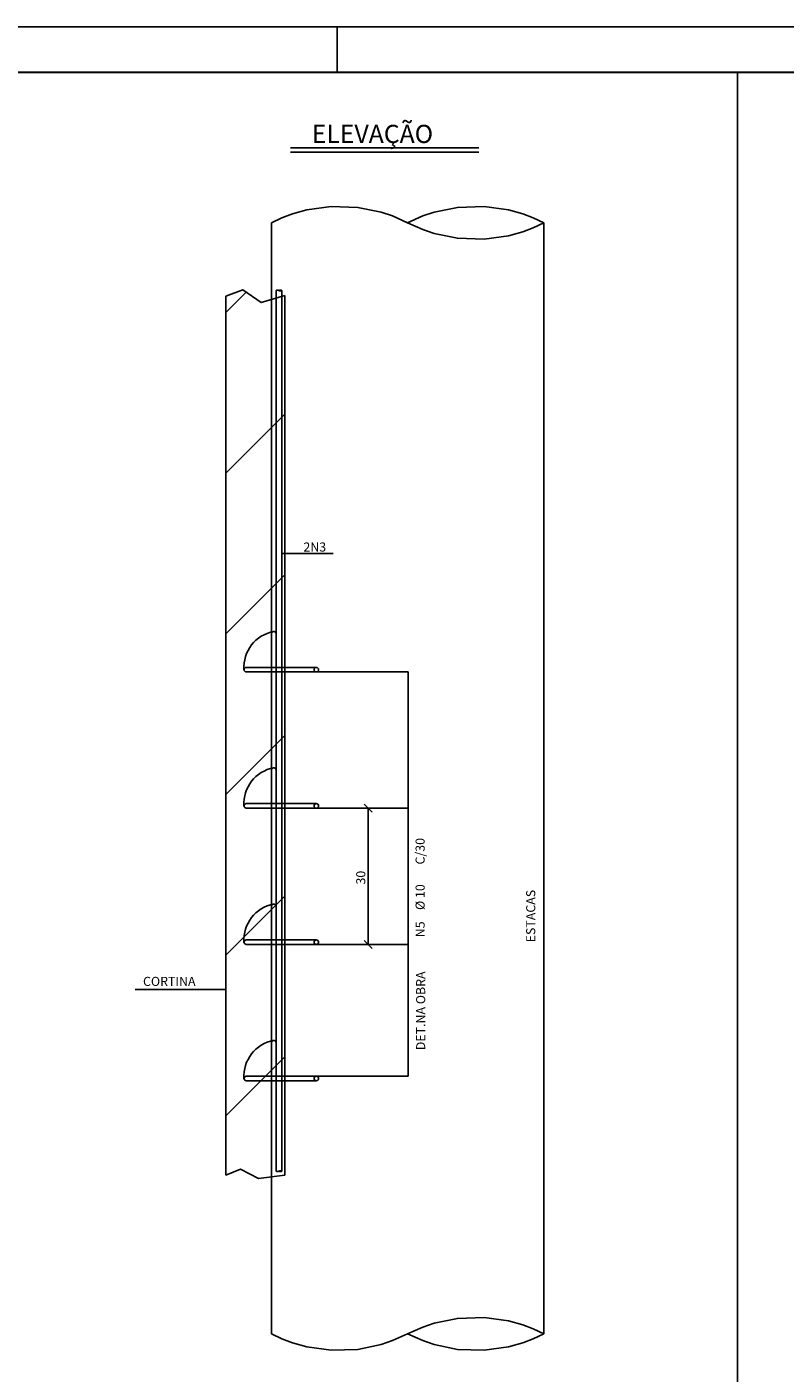
# Model space of a CAD drawing. Extents: x 2810 to 11188, y 76 to 3046.
# Drawn here: x 7147 to 7981, y 1565 to 3046 of the extents above; entities that cross this region are included whole.
import ezdxf

# ---------------------------------------------------------------- set-up
doc = ezdxf.new("R2010")
doc.units = 0
doc.header["$LTSCALE"] = 18
doc.header["$MEASUREMENT"] = 0
doc.linetypes.add('DASHED', pattern=[0.75, 0.5, -0.25])
for name, color, linetype in [('201', 32, 'DASHED'), ('219', 130, 'Continuous'), ('220', 130, 'Continuous'), ('221', 9, 'Continuous'), ('FORMATO', 255, 'Continuous')]:
    doc.layers.add(name, color=color, linetype=linetype)
doc.styles.get("Standard").update_dxf_attribs({"font": 'romans.shx', "height": 12})

# ---------------------------------------------------------------- blocks, each defined once
blk = doc.blocks.new('$H4', base_point=(30370.040939, -9431.494479))
for p, q in [((36727.655063, -10852.054948), (36732.156288, -10847.553723)), ((36727.655063, -10887.410287), (36740.655063, -10874.410287)), ((36727.655063, -10922.765626), (36740.655063, -10909.765626)), ((36727.655063, -10958.120966), (36740.655063, -10945.120966)), ((36727.655063, -10993.476305), (36740.655063, -10980.476305)), ((36727.655063, -11028.831644), (36740.655063, -11015.831644))]:
    blk.add_line(p, q)

msp = doc.modelspace()

# ---------------------------------------------------------------- linework, layer by layer
for p, q in [((7415.6, 2830.4), (7415.6, 1607.8)), ((7715.6, 2830.4), (7715.6, 1607.8)), ((7365.6, 2749.8), (7365.6, 1782.4)), ((7526.4, 2181.7), (7517.6, 2190.6)), ((7526.4, 2031.7), (7517.6, 2040.6))]:
    msp.add_line(p, q)
at = {"layer": '201'}
for p, q in [((7415.8, 2341.2), (7415.8, 2378.2)), ((7420.8, 2341.2), (7420.8, 2378.2)), ((7415.8, 2191.2), (7415.8, 2228.2)), ((7420.8, 2191.2), (7420.8, 2228.2)), ((7415.8, 2041.2), (7415.8, 2078.2)), ((7420.8, 2041.2), (7420.8, 2078.2)), ((7415.8, 1891.2), (7415.8, 1928.2)), ((7420.8, 1891.2), (7420.8, 1928.2))]:
    msp.add_line(p, q, dxfattribs=at)
for centre in [(7418.3, 2378.1), (7418.3, 2228.1), (7418.3, 2078.1), (7418.3, 1928.1)]:
    msp.add_arc(centre, 2.5, 1.8715, 178.1285, dxfattribs=at)
at = {"layer": '220'}
for p, q in [((7420.8, 2755.9), (7420.8, 1786.7)), ((7427.1, 2755.9), (7427.1, 1786.7)), ((7465.1, 2341.2), (7388, 2341.2)), ((7388, 2336.2), (7465.1, 2336.2)), ((7465.1, 2191.2), (7388, 2191.2)), ((7388, 2186.2), (7465.1, 2186.2)), ((7465.1, 2041.2), (7388, 2041.2)), ((7388, 2036.2), (7465.1, 2036.2)), ((7465.1, 1891.2), (7388, 1891.2)), ((7388, 1886.2), (7465.1, 1886.2))]:
    msp.add_line(p, q, dxfattribs=at)
for centre in [(7465.1, 2338.7), (7465.1, 2188.7), (7465.1, 2038.7), (7465.1, 1888.7)]:
    msp.add_circle(centre, 2.5, dxfattribs=at)
for centre in [(7388.1, 2338.7), (7388.1, 2188.7), (7388.1, 2038.7), (7388.1, 1888.7)]:
    msp.add_arc(centre, 2.5, 91.8715, 268.1285, dxfattribs=at)
at = {"layer": '221'}
for p, q in [((7928.5, 2995.9), (7928.5, 470.5)), ((7436.7, 2913), (7643.9, 2913)), ((7436.7, 2908), (7643.9, 2908)), ((7430.6, 2750.3), (7430.6, 1782.4)), ((7427.1, 2466.4), (7483.5, 2466.4)), ((7465.1, 2336.2), (7566, 2336.2)), ((7566, 2336.2), (7566, 1891.2)), ((7465.1, 2186.2), (7566, 2186.2)), ((7522, 2036.2), (7522, 2186.2)), ((7465.1, 2036.2), (7566, 2036.2)), ((7520.3, 2036.2), (7534.5, 2036.2)), ((7365.6, 1986.6), (7265.6, 1986.6)), ((7566, 1891.2), (7465.1, 1891.2))]:
    msp.add_line(p, q, dxfattribs=at)
for points in [[(7415.6, 2830.4), (7427.3, 2835.9), (7438.8, 2840.2), (7454.8, 2844.7), (7481.4, 2848.4), (7510.8, 2847.4), (7536.4, 2842.1), (7548.9, 2837.9), (7565.6, 2830.4)], [(7565.6, 2830.4), (7582.2, 2837.9), (7594.7, 2842.1), (7620.3, 2847.4), (7649.7, 2848.4), (7676.4, 2844.7), (7692.3, 2840.2), (7703.8, 2835.9), (7715.6, 2830.4)], [(7715.6, 2830.4), (7703.8, 2824.9), (7692.3, 2820.6), (7676.4, 2816.1), (7649.7, 2812.4), (7620.3, 2813.4), (7594.7, 2818.7), (7582.2, 2822.9), (7565.6, 2830.4)], [(7365.6, 2749.8), (7384.2, 2756.8), (7404.3, 2742.5), (7430.6, 2750.3)], [(7420.8, 2755.9), (7421.1, 2756), (7421.3, 2756.1), (7421.7, 2756.2), (7422.2, 2756.3), (7422.8, 2756.2), (7423.4, 2756.1), (7423.6, 2756), (7424, 2755.9)], [(7424, 2755.9), (7424.3, 2756), (7424.6, 2756.1), (7425.1, 2756.2), (7425.7, 2756.3), (7426.3, 2756.2), (7426.6, 2756.1), (7426.8, 2756), (7427.1, 2755.9)], [(7427.1, 2755.9), (7426.8, 2755.8), (7426.6, 2755.7), (7426.3, 2755.6), (7425.7, 2755.5), (7425.1, 2755.5), (7424.6, 2755.6), (7424.3, 2755.7), (7424, 2755.9)], [(7365.6, 1782.4), (7381.6, 1788.8), (7401.3, 1778.7), (7430.6, 1782.4)], [(7420.8, 1786.7), (7421.1, 1786.6), (7421.3, 1786.5), (7421.7, 1786.4), (7422.2, 1786.4), (7422.8, 1786.4), (7423.4, 1786.5), (7423.6, 1786.6), (7424, 1786.7)], [(7427.1, 1786.7), (7426.8, 1786.9), (7426.6, 1787), (7426.3, 1787), (7425.7, 1787.1), (7425.1, 1787.1), (7424.6, 1787), (7424.3, 1786.9), (7424, 1786.7)], [(7424, 1786.7), (7424.3, 1786.6), (7424.6, 1786.5), (7425.1, 1786.4), (7425.7, 1786.4), (7426.3, 1786.4), (7426.6, 1786.5), (7426.8, 1786.6), (7427.1, 1786.7)], [(7715.6, 1607.8), (7703.8, 1613.3), (7692.3, 1617.6), (7676.4, 1622.1), (7649.7, 1625.8), (7620.3, 1624.8), (7594.7, 1619.4), (7582.2, 1615.2), (7565.6, 1607.8)], [(7415.6, 1607.8), (7427.3, 1602.3), (7438.8, 1597.9), (7454.8, 1593.4), (7481.4, 1589.7), (7510.8, 1590.7), (7536.4, 1596.1), (7548.9, 1600.3), (7565.6, 1607.8)], [(7565.6, 1607.8), (7582.2, 1600.3), (7594.7, 1596.1), (7620.3, 1590.7), (7649.7, 1589.7), (7676.4, 1593.4), (7692.3, 1597.9), (7703.8, 1602.3), (7715.6, 1607.8)]]:
    msp.add_lwpolyline(points, dxfattribs=at)
for centre, start, end in [((7425.5, 2341.2), 85.9996, 85.9996), ((7425.5, 2341.2), 100.4619, 183.8243), ((7425.5, 2191.2), 100.4619, 183.8243), ((7425.5, 2041.2), 100.4619, 183.8243), ((7425.5, 1891.2), 93.5579, 93.5579), ((7425.5, 1891.2), 100.4619, 183.8243)]:
    msp.add_arc(centre, 40.1, start, end, dxfattribs=at)
at = {"layer": 'FORMATO'}
msp.add_line((7488.2, 3045.9), (7488.2, 2995.9), dxfattribs=at)
msp.add_lwpolyline([(5688.2, 3045.9), (11188.2, 3045.9), (11188.2, 75.9), (5688.2, 75.9)], close=True, dxfattribs=at)
at = {"layer": 'FORMATO', "const_width": 2}
msp.add_lwpolyline([(5813.2, 2995.9), (5813.2, 125.9), (11138.2, 125.9), (11138.2, 2995.9)], close=True, dxfattribs=at)

# ---------------------------------------------------------------- block references
at = {"layer": '221', "xscale": 5, "yscale": 5}
msp.add_blockref('$H4', (-24422.5, 9834.4), dxfattribs=at)

# ---------------------------------------------------------------- texts
for s, p in [('2N3', (7450.9, 2468.6)), ('CORTINA', (7274.4, 1990.6))]:
    msp.add_text(s, height=10).set_placement(p)
for s, p in [('C/30', (7584.3, 2124.2)), ('30', (7519, 2102.2)), ('%%c 10', (7584.3, 2074.2)), ('ESTACAS', (7706, 2038.6)), ('N5', (7584.3, 2044.2)), ('DET.NA OBRA', (7584.9, 1919.9))]:
    msp.add_text(s, height=10, rotation=90).set_placement(p)
at = {"layer": '219'}
msp.add_text('ELEVAÇÃO', height=20, dxfattribs=at).set_placement((7460.1, 2918.2))

doc.saveas('drawing.dxf')
